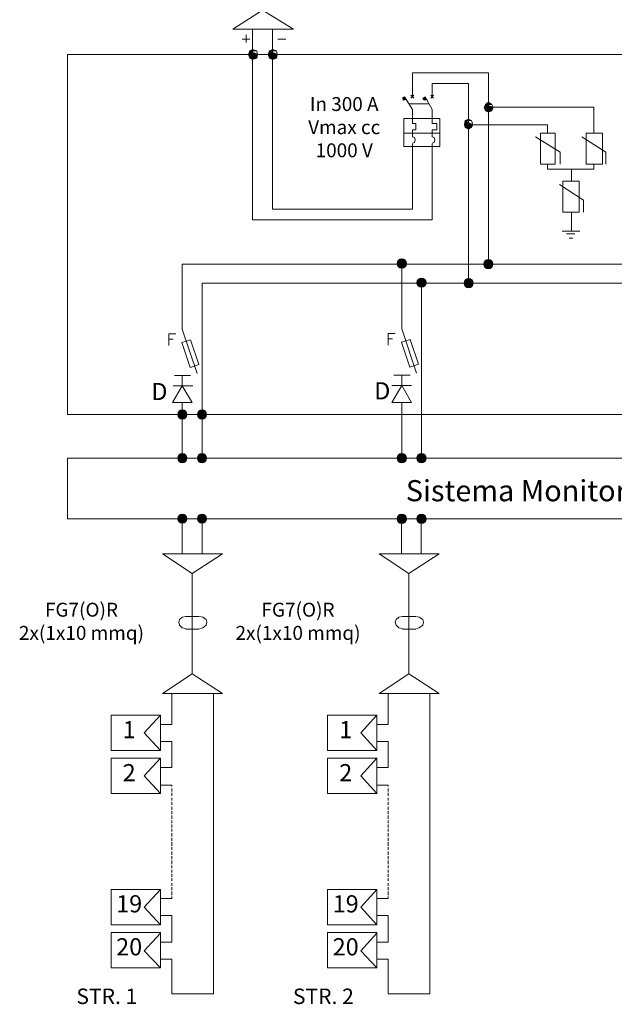
# Model space of a CAD drawing. Units: millimetres. Extents: x 21 to 1329, y 21 to 347.
# Drawn here: x 1227 to 1245, y 113 to 143 of the extents above; entities that cross this region are included whole.
import ezdxf

# ---------------------------------------------------------------- set-up
doc = ezdxf.new("R2010")
doc.units = ezdxf.units.MM
doc.layers.add('H', color=7, linetype='Continuous', lineweight=100)
doc.layers.add('P', color=250, linetype='Continuous', lineweight=100)
doc.styles.get("Standard").update_dxf_attribs({"font": 'txt.shx'})

# ---------------------------------------------------------------- blocks, each defined once
blk = doc.blocks.new('A$C064C0DB3')
at = {"layer": 'H', "lineweight": 15}
h = blk.add_hatch(color=6, dxfattribs=at)
edge = h.paths.add_edge_path()
edge.add_line((3560.64, -1528.07), (3566.35, -1528.07))
edge.add_line((3566.35, -1528.07), (3561.52, -1525.88))
edge.add_line((3561.52, -1525.88), (3560.64, -1528.07))
edge.add_line((3560.64, -1528.07), (3566.35, -1528.07))
for points in [[(3563.27, -1530.27), (3560.64, -1528.07), (3561.52, -1530.27), (3563.27, -1530.27), (3560.64, -1528.07), (3563.27, -1528.07)], [(3563.27, -1525), (3561.52, -1525.88), (3565.91, -1525.88)], [(3565.91, -1530.27), (3563.27, -1528.07), (3563.27, -1530.27), (3565.91, -1530.27), (3563.27, -1528.07), (3566.35, -1528.07)], [(3575.56, -1530.27), (3572.93, -1528.07), (3573.81, -1530.27), (3575.56, -1530.27), (3572.93, -1528.07), (3575.56, -1528.07)], [(3575.56, -1525), (3573.81, -1525.88), (3578.2, -1525.88)], [(3578.2, -1530.27), (3575.56, -1528.07), (3575.56, -1530.27), (3578.2, -1530.27), (3575.56, -1528.07), (3578.64, -1528.07)], [(3563.27, -1530.27), (3563.27, -1531.15), (3561.52, -1530.27), (3563.27, -1530.27), (3563.27, -1531.15), (3565.91, -1530.27)], [(3575.56, -1530.27), (3575.56, -1531.15), (3573.81, -1530.27), (3575.56, -1530.27), (3575.56, -1531.15), (3578.2, -1530.27)], [(3658.08, -1554.41), (3656.76, -1555.29), (3658.52, -1555.29)], [(3670.81, -1554.41), (3669.49, -1555.29), (3670.81, -1555.29)], [(3657.64, -1556.6), (3657.64, -1556.16), (3658.96, -1556.16), (3657.64, -1556.6), (3657.64, -1556.16), (3658.96, -1556.16), (3656.76, -1555.29), (3657.64, -1556.16), (3657.64, -1556.6), (3658.96, -1556.16), (3656.76, -1555.29), (3658.52, -1555.29), (3658.96, -1556.16)], [(3670.37, -1556.6), (3669.93, -1556.16), (3672.12, -1556.16), (3670.37, -1556.6), (3669.93, -1556.16), (3672.12, -1556.16), (3669.49, -1555.29), (3669.93, -1556.16), (3670.37, -1556.6), (3672.12, -1556.16), (3669.49, -1555.29), (3670.81, -1555.29), (3672.12, -1556.16)], [(3710.31, -1557.92), (3708.55, -1559.24), (3712.5, -1559.24)], [(3710.31, -1563.19), (3707.67, -1560.99), (3708.55, -1563.19), (3710.31, -1563.19), (3707.67, -1560.99), (3710.31, -1560.99)], [(3710.31, -1563.19), (3710.31, -1564.06), (3708.55, -1563.19), (3710.31, -1563.19), (3710.31, -1564.06), (3712.5, -1563.19)], [(3712.5, -1563.19), (3710.31, -1560.99), (3710.31, -1563.19), (3712.5, -1563.19), (3710.31, -1560.99), (3713.38, -1560.99)], [(3698.02, -1573.72), (3695.38, -1571.96), (3695.82, -1573.72), (3698.02, -1573.72), (3695.38, -1571.96), (3698.02, -1571.96)], [(3698.02, -1568.45), (3695.82, -1569.33), (3699.77, -1569.33)], [(3699.77, -1573.72), (3698.02, -1571.96), (3698.02, -1573.72), (3699.77, -1573.72), (3698.02, -1571.96), (3700.65, -1571.96)], [(3698.02, -1573.72), (3698.02, -1574.6), (3695.82, -1573.72), (3698.02, -1573.72), (3698.02, -1574.6), (3699.77, -1573.72)]]:
    blk.add_hatch(color=6, dxfattribs=at).paths.add_polyline_path(points)
h = blk.add_hatch(color=6, dxfattribs=at)
edge = h.paths.add_edge_path()
edge.add_line((3572.93, -1528.07), (3578.64, -1528.07))
edge.add_line((3578.64, -1528.07), (3573.81, -1525.88))
edge.add_line((3573.81, -1525.88), (3572.93, -1528.07))
edge.add_line((3572.93, -1528.07), (3578.64, -1528.07))
h = blk.add_hatch(color=6, dxfattribs=at)
edge = h.paths.add_edge_path()
edge.add_line((3707.67, -1560.99), (3713.38, -1560.99))
edge.add_line((3713.38, -1560.99), (3708.55, -1559.24))
edge.add_line((3708.55, -1559.24), (3707.67, -1560.99))
edge.add_line((3707.67, -1560.99), (3713.38, -1560.99))
h = blk.add_hatch(color=6, dxfattribs=at)
edge = h.paths.add_edge_path()
edge.add_line((3695.38, -1571.96), (3700.65, -1571.96))
edge.add_line((3700.65, -1571.96), (3695.82, -1569.33))
edge.add_line((3695.82, -1569.33), (3695.38, -1571.96))
edge.add_line((3695.38, -1571.96), (3700.65, -1571.96))
at = {"layer": 'P', "lineweight": 15}
for points in [[(3656.28, -1655.67, 0.414214), (3653.39, -1658.56), (3656.28, -1658.56)], [(3656.28, -1658.56), (3653.39, -1658.56, 0.414214), (3656.28, -1661.46)], [(3656.28, -1655.67), (3656.28, -1658.56), (3659.17, -1658.56, 0.414214)], [(3659.17, -1658.56), (3656.28, -1658.56), (3656.28, -1661.46, 0.414214)], [(3710.31, -1655.98, 0.414214), (3707.42, -1658.87), (3710.31, -1658.87)], [(3710.31, -1658.87), (3707.42, -1658.87, 0.414214), (3710.31, -1661.75)], [(3710.31, -1655.98), (3710.31, -1658.87), (3713.19, -1658.87, 0.414214)], [(3713.19, -1658.87), (3710.31, -1658.87), (3710.31, -1661.75, 0.414214)], [(3668.6, -1667.55, 0.414214), (3665.71, -1670.44), (3668.6, -1670.44)], [(3668.6, -1670.44), (3665.71, -1670.44, 0.414214), (3668.6, -1673.34)], [(3668.6, -1667.55), (3668.6, -1670.44), (3671.49, -1670.44, 0.414214)], [(3671.49, -1670.44), (3668.6, -1670.44), (3668.6, -1673.34, 0.414214)], [(3698.02, -1667.83, 0.414214), (3695.13, -1670.72), (3698.02, -1670.72)], [(3698.02, -1670.72), (3695.13, -1670.72, 0.414214), (3698.02, -1673.6)], [(3698.02, -1667.83), (3698.02, -1670.72), (3700.9, -1670.72, 0.414214)], [(3700.9, -1670.72), (3698.02, -1670.72), (3698.02, -1673.6, 0.414214)], [(3519.39, -1749.9, 0.414214), (3516.5, -1752.79), (3519.39, -1752.79)], [(3519.39, -1749.9), (3519.39, -1752.79), (3522.28, -1752.79, 0.414214)], [(3531.68, -1749.9, 0.414214), (3528.79, -1752.79), (3531.68, -1752.79)], [(3531.68, -1749.9), (3531.68, -1752.79), (3534.57, -1752.79, 0.414214)], [(3519.39, -1752.79), (3516.5, -1752.79, 0.414214), (3519.39, -1755.68)], [(3522.28, -1752.79), (3519.39, -1752.79), (3519.39, -1755.68, 0.414214)], [(3531.68, -1752.79), (3528.79, -1752.79, 0.414214), (3531.68, -1755.68)], [(3534.57, -1752.79), (3531.68, -1752.79), (3531.68, -1755.68, 0.414214)], [(3519.39, -1777.12, 0.414214), (3516.5, -1780), (3519.39, -1780)], [(3519.39, -1780), (3516.5, -1780, 0.414214), (3519.39, -1782.89)], [(3519.39, -1777.12), (3519.39, -1780), (3522.28, -1780, 0.414214)], [(3522.28, -1780), (3519.39, -1780), (3519.39, -1782.89, 0.414214)], [(3531.68, -1777.12, 0.414214), (3528.79, -1780), (3531.68, -1780)], [(3531.68, -1780), (3528.79, -1780, 0.414214), (3531.68, -1782.89)], [(3531.68, -1777.12), (3531.68, -1780), (3534.57, -1780, 0.414214)], [(3534.57, -1780), (3531.68, -1780), (3531.68, -1782.89, 0.414214)], [(3656.28, -1777.11, 0.414214), (3653.39, -1780), (3656.28, -1780)], [(3656.28, -1780), (3653.39, -1780, 0.414214), (3656.28, -1782.9)], [(3656.28, -1777.11), (3656.28, -1780), (3659.17, -1780, 0.414214)], [(3659.17, -1780), (3656.28, -1780), (3656.28, -1782.9, 0.414214)], [(3668.6, -1777.11, 0.414214), (3665.71, -1780), (3668.6, -1780)], [(3668.6, -1780), (3665.71, -1780, 0.414214), (3668.6, -1782.9)], [(3668.6, -1777.11), (3668.6, -1780), (3671.49, -1780, 0.414214)], [(3671.49, -1780), (3668.6, -1780), (3668.6, -1782.9, 0.414214)], [(3519.39, -1814.86, 0.414214), (3516.5, -1817.75), (3519.39, -1817.75)], [(3519.39, -1817.75), (3516.5, -1817.75, 0.414214), (3519.39, -1820.63)], [(3519.39, -1814.86), (3519.39, -1817.75), (3522.28, -1817.75, 0.414214)], [(3522.28, -1817.75), (3519.39, -1817.75), (3519.39, -1820.63, 0.414214)], [(3531.68, -1814.86, 0.414214), (3528.79, -1817.75), (3531.68, -1817.75)], [(3531.68, -1817.75), (3528.79, -1817.75, 0.414214), (3531.68, -1820.63)], [(3531.68, -1814.86), (3531.68, -1817.75), (3534.57, -1817.75, 0.414214)], [(3534.57, -1817.75), (3531.68, -1817.75), (3531.68, -1820.63, 0.414214)], [(3656.28, -1814.95, 0.414214), (3653.39, -1817.84), (3656.28, -1817.84)], [(3656.28, -1817.84), (3653.39, -1817.84, 0.414214), (3656.28, -1820.74)], [(3656.28, -1814.95), (3656.28, -1817.84), (3659.17, -1817.84, 0.414214)], [(3659.17, -1817.84), (3656.28, -1817.84), (3656.28, -1820.74, 0.414214)], [(3668.6, -1814.95, 0.414214), (3665.71, -1817.84), (3668.6, -1817.84)], [(3668.6, -1817.84), (3665.71, -1817.84, 0.414214), (3668.6, -1820.74)], [(3668.6, -1814.95), (3668.6, -1817.84), (3671.49, -1817.84, 0.414214)], [(3671.49, -1817.84), (3668.6, -1817.84), (3668.6, -1820.74, 0.414214)]]:
    blk.add_hatch(color=6, dxfattribs=at).paths.add_polyline_path(points)
at = {"layer": 'P', "color": 6, "lineweight": 15}
for p, q in [((3519.39, -1699.46), (3528.61, -1727.14)), ((3656.28, -1699.26), (3665.52, -1727.01)), ((3524.56, -1728.3), (3514.44, -1728.3)), ((3661.47, -1728.18), (3651.32, -1728.18))]:
    blk.add_line(p, q, dxfattribs=at)
for points in [[(3550.99, -1512.27), (3588.73, -1512.27), (3569.42, -1500.42), (3550.99, -1512.27)], [(3559.32, -1520.61), (3559.32, -1515.78)], [(3563.27, -1631.22), (3563.27, -1512.27)], [(3575.56, -1624.63), (3575.56, -1512.27)], [(3556.69, -1518.42), (3561.52, -1518.42)], [(3579.08, -1518.42), (3583.9, -1518.42)], [(3566.35, -1528.07), (3565.91, -1525.88), (3563.27, -1525), (3561.52, -1525.88), (3560.64, -1528.07), (3561.52, -1530.27), (3563.27, -1531.15), (3565.91, -1530.27), (3566.35, -1528.07)], [(3560.64, -1528.07), (3566.35, -1528.07), (3561.52, -1525.88), (3560.64, -1528.07)], [(3566.35, -1528.07), (3560.64, -1528.07), (3566.35, -1528.07)], [(3560.64, -1528.07), (3563.27, -1528.07), (3563.27, -1528.07), (3560.64, -1528.07)], [(3561.52, -1530.27), (3563.27, -1530.27), (3560.64, -1528.07), (3561.52, -1530.27)], [(3563.27, -1530.27), (3560.64, -1528.07), (3563.27, -1528.07), (3563.27, -1530.27)], [(3563.27, -1525), (3561.52, -1525.88), (3565.91, -1525.88), (3563.27, -1525)], [(3566.35, -1528.07), (3561.52, -1525.88), (3565.91, -1525.88), (3566.35, -1528.07)], [(3563.27, -1528.07), (3566.35, -1528.07), (3566.35, -1528.07), (3563.27, -1528.07)], [(3563.27, -1530.27), (3565.91, -1530.27), (3563.27, -1528.07), (3563.27, -1530.27)], [(3565.91, -1530.27), (3563.27, -1528.07), (3566.35, -1528.07), (3565.91, -1530.27)], [(3578.64, -1528.07), (3578.2, -1525.88), (3575.56, -1525), (3573.81, -1525.88), (3572.93, -1528.07), (3573.81, -1530.27), (3575.56, -1531.15), (3578.2, -1530.27), (3578.64, -1528.07)], [(3572.93, -1528.07), (3578.64, -1528.07), (3573.81, -1525.88), (3572.93, -1528.07)], [(3578.64, -1528.07), (3572.93, -1528.07), (3578.64, -1528.07)], [(3572.93, -1528.07), (3575.56, -1528.07), (3575.56, -1528.07), (3572.93, -1528.07)], [(3573.81, -1530.27), (3575.56, -1530.27), (3572.93, -1528.07), (3573.81, -1530.27)], [(3575.56, -1530.27), (3572.93, -1528.07), (3575.56, -1528.07), (3575.56, -1530.27)], [(3575.56, -1525), (3573.81, -1525.88), (3578.2, -1525.88), (3575.56, -1525)], [(3578.64, -1528.07), (3573.81, -1525.88), (3578.2, -1525.88), (3578.64, -1528.07)], [(3575.56, -1528.07), (3578.64, -1528.07), (3578.64, -1528.07), (3575.56, -1528.07)], [(3575.56, -1530.27), (3578.2, -1530.27), (3575.56, -1528.07), (3575.56, -1530.27)], [(3578.2, -1530.27), (3575.56, -1528.07), (3578.64, -1528.07), (3578.2, -1530.27)], [(3561.52, -1530.27), (3563.27, -1530.27), (3563.27, -1531.15), (3561.52, -1530.27)], [(3563.27, -1530.27), (3563.27, -1531.15), (3565.91, -1530.27), (3563.27, -1530.27)], [(3573.81, -1530.27), (3575.56, -1530.27), (3575.56, -1531.15), (3573.81, -1530.27)], [(3575.56, -1530.27), (3575.56, -1531.15), (3578.2, -1530.27), (3575.56, -1530.27)], [(3662.91, -1554.41), (3662.91, -1539.49)], [(3710.31, -1539.49), (3662.91, -1539.49)], [(3710.31, -1539.49), (3710.31, -1656.23)], [(3675.19, -1554.41), (3675.19, -1546.07)], [(3698.02, -1546.07), (3675.19, -1546.07)], [(3698.02, -1670.72), (3698.02, -1546.07)], [(3662.91, -1562.31), (3658.08, -1554.41), (3656.76, -1555.29), (3657.64, -1556.6), (3658.96, -1556.16)], [(3658.08, -1554.41), (3656.76, -1555.29), (3658.52, -1555.29), (3658.08, -1554.41)], [(3662.03, -1555.29), (3663.78, -1553.53)], [(3662.03, -1553.53), (3663.78, -1555.29)], [(3672.12, -1556.16), (3670.37, -1556.6), (3669.49, -1555.29), (3670.81, -1554.41)], [(3670.81, -1554.41), (3669.49, -1555.29), (3670.81, -1555.29), (3670.81, -1554.41)], [(3675.19, -1562.31), (3670.81, -1554.41)], [(3674.32, -1555.29), (3676.07, -1553.53)], [(3674.32, -1553.53), (3676.07, -1555.29)], [(3657.64, -1556.16), (3658.96, -1556.16), (3656.76, -1555.29), (3657.64, -1556.16)], [(3658.96, -1556.16), (3656.76, -1555.29), (3658.52, -1555.29), (3658.96, -1556.16)], [(3657.64, -1556.6), (3657.64, -1556.16), (3658.96, -1556.16), (3657.64, -1556.6)], [(3660.71, -1558.8), (3673, -1558.8)], [(3669.93, -1556.16), (3672.12, -1556.16), (3669.49, -1555.29), (3669.93, -1556.16)], [(3672.12, -1556.16), (3669.49, -1555.29), (3670.81, -1555.29), (3672.12, -1556.16)], [(3670.37, -1556.6), (3669.93, -1556.16), (3672.12, -1556.16), (3670.37, -1556.6)], [(3713.38, -1560.99), (3712.5, -1559.24), (3710.31, -1557.92), (3708.55, -1559.24), (3707.67, -1560.99), (3708.55, -1563.19), (3710.31, -1564.06), (3712.5, -1563.19), (3713.38, -1560.99)], [(3707.67, -1560.99), (3713.38, -1560.99), (3708.55, -1559.24), (3707.67, -1560.99)], [(3710.31, -1557.92), (3708.55, -1559.24), (3712.5, -1559.24), (3710.31, -1557.92)], [(3713.38, -1560.99), (3708.55, -1559.24), (3712.5, -1559.24), (3713.38, -1560.99)], [(3662.91, -1562.31), (3662.91, -1568.01)], [(3675.19, -1562.31), (3675.19, -1568.01)], [(3713.38, -1560.99), (3707.67, -1560.99), (3713.38, -1560.99)], [(3707.67, -1560.99), (3710.31, -1560.99), (3710.31, -1560.99), (3707.67, -1560.99)], [(3708.55, -1563.19), (3710.31, -1563.19), (3707.67, -1560.99), (3708.55, -1563.19)], [(3710.31, -1563.19), (3707.67, -1560.99), (3710.31, -1560.99), (3710.31, -1563.19)], [(3708.55, -1563.19), (3710.31, -1563.19), (3710.31, -1564.06), (3708.55, -1563.19)], [(3710.31, -1560.99), (3713.38, -1560.99), (3713.38, -1560.99), (3710.31, -1560.99)], [(3710.31, -1563.19), (3712.5, -1563.19), (3710.31, -1560.99), (3710.31, -1563.19)], [(3712.5, -1563.19), (3710.31, -1560.99), (3713.38, -1560.99), (3712.5, -1563.19)], [(3710.31, -1560.99), (3776.14, -1560.99)], [(3710.31, -1563.19), (3710.31, -1564.06), (3712.5, -1563.19), (3710.31, -1563.19)], [(3776.14, -1560.99), (3776.14, -1577.23)], [(3657.64, -1568.01), (3680.02, -1568.01)], [(3680.02, -1585.57), (3657.64, -1585.57), (3657.64, -1568.01)], [(3662.91, -1571.09), (3662.91, -1568.01)], [(3662.91, -1571.09), (3665.1, -1571.09), (3665.1, -1575.04), (3662.91, -1575.04)], [(3675.19, -1568.01), (3675.19, -1571.09), (3678.27, -1571.09), (3678.27, -1575.04), (3675.19, -1575.04)], [(3680.02, -1568.01), (3680.02, -1585.57)], [(3700.65, -1571.96), (3699.77, -1569.33), (3698.02, -1568.45), (3695.82, -1569.33), (3695.38, -1571.96), (3695.82, -1573.72), (3698.02, -1574.6), (3699.77, -1573.72), (3700.65, -1571.96)], [(3695.38, -1571.96), (3700.65, -1571.96), (3695.82, -1569.33), (3695.38, -1571.96)], [(3700.65, -1571.96), (3695.38, -1571.96), (3700.65, -1571.96)], [(3695.38, -1571.96), (3698.02, -1571.96), (3698.02, -1571.96), (3695.38, -1571.96)], [(3695.82, -1573.72), (3698.02, -1573.72), (3695.38, -1571.96), (3695.82, -1573.72)], [(3698.02, -1573.72), (3695.38, -1571.96), (3698.02, -1571.96), (3698.02, -1573.72)], [(3698.02, -1568.45), (3695.82, -1569.33), (3699.77, -1569.33), (3698.02, -1568.45)], [(3700.65, -1571.96), (3695.82, -1569.33), (3699.77, -1569.33), (3700.65, -1571.96)], [(3698.02, -1571.96), (3747.17, -1571.96)], [(3698.02, -1571.96), (3700.65, -1571.96), (3700.65, -1571.96), (3698.02, -1571.96)], [(3698.02, -1573.72), (3699.77, -1573.72), (3698.02, -1571.96), (3698.02, -1573.72)], [(3699.77, -1573.72), (3698.02, -1571.96), (3700.65, -1571.96), (3699.77, -1573.72)], [(3747.17, -1571.96), (3747.17, -1577.23)], [(3657.64, -1577.23), (3680.02, -1577.23)], [(3662.91, -1575.04), (3662.91, -1579.42)], [(3675.19, -1575.04), (3675.19, -1579.42)], [(3695.82, -1573.72), (3698.02, -1573.72), (3698.02, -1574.6), (3695.82, -1573.72)], [(3698.02, -1573.72), (3698.02, -1574.6), (3699.77, -1573.72), (3698.02, -1573.72)], [(3742.78, -1577.23), (3752, -1577.23), (3752, -1596.54), (3742.78, -1596.54), (3742.78, -1577.23)], [(3771.31, -1577.23), (3781.41, -1577.23), (3781.41, -1596.54), (3771.31, -1596.54), (3771.31, -1577.23)], [(3662.91, -1583.38), (3664.22, -1582.94), (3664.66, -1581.18), (3664.22, -1579.86), (3662.91, -1579.42)], [(3662.91, -1583.81), (3662.91, -1585.57)], [(3675.19, -1583.38), (3676.51, -1582.94), (3676.95, -1581.18), (3676.51, -1579.86), (3675.19, -1579.42)], [(3675.19, -1583.81), (3675.19, -1585.57)], [(3739.71, -1579.42), (3755.07, -1589.08), (3755.07, -1596.54)], [(3768.68, -1579.42), (3783.6, -1589.08), (3783.6, -1596.54)], [(3662.91, -1624.63), (3662.91, -1585.57)], [(3675.19, -1631.22), (3675.19, -1585.57)], [(3747.17, -1596.54), (3747.17, -1599.61), (3776.14, -1599.61), (3776.14, -1596.54)], [(3762.1, -1599.61), (3762.1, -1607.08)], [(3754.64, -1609.27), (3769.56, -1618.93), (3769.56, -1626.39)], [(3756.83, -1607.08), (3766.92, -1607.08), (3766.92, -1626.39), (3756.83, -1626.39), (3756.83, -1607.08)], [(3662.91, -1624.63), (3575.56, -1624.63)], [(3762.1, -1626.39), (3762.1, -1629.9)], [(3675.19, -1631.22), (3563.27, -1631.22)], [(3762.1, -1629.9), (3762.1, -1638.24)], [(3756.39, -1638.24), (3759.02, -1638.24)], [(3759.02, -1638.24), (3762.1, -1638.24), (3764.29, -1638.24)], [(3759.02, -1639.99), (3762.1, -1639.99), (3764.29, -1639.99)], [(3764.29, -1638.24), (3767.36, -1638.24)], [(3760.78, -1642.63), (3762.97, -1642.63)], [(3519.39, -1699.46), (3519.39, -1658.87)], [(3519.39, -1658.87), (3691.21, -1658.87)], [(3519.39, -1658.87), (3896.62, -1658.87)], [(3659.36, -1658.56), (3653.64, -1658.56), (3659.36, -1658.56)], [(3653.64, -1658.56), (3656.28, -1658.56), (3656.28, -1658.56), (3653.64, -1658.56)], [(3659.36, -1658.56), (3653.64, -1658.56), (3659.36, -1658.56)], [(3653.64, -1658.56), (3656.28, -1658.56), (3656.28, -1658.56), (3653.64, -1658.56)], [(3656.28, -1699.26), (3656.28, -1658.56)], [(3656.28, -1658.56), (3659.36, -1658.56), (3659.36, -1658.56), (3656.28, -1658.56)], [(3656.28, -1658.56), (3659.36, -1658.56), (3659.36, -1658.56), (3656.28, -1658.56)], [(3713.38, -1658.87), (3707.67, -1658.87), (3713.38, -1658.87)], [(3707.67, -1658.87), (3710.31, -1658.87), (3710.31, -1658.87), (3707.67, -1658.87)], [(3713.38, -1658.87), (3707.67, -1658.87), (3713.38, -1658.87)], [(3707.67, -1658.87), (3710.31, -1658.87), (3710.31, -1658.87), (3707.67, -1658.87)], [(3710.31, -1658.87), (3713.38, -1658.87), (3713.38, -1658.87), (3710.31, -1658.87)], [(3710.31, -1658.87), (3713.38, -1658.87), (3713.38, -1658.87), (3710.31, -1658.87)], [(3713.19, -1658.87), (3717.33, -1658.87)], [(3531.68, -1670.72), (3531.68, -1780)], [(3531.68, -1670.72), (3678.93, -1670.72)], [(3531.68, -1670.72), (3996.72, -1670.72)], [(3671.68, -1670.44), (3665.96, -1670.44), (3671.68, -1670.44)], [(3665.96, -1670.44), (3668.6, -1670.44), (3668.6, -1670.44), (3665.96, -1670.44)], [(3671.68, -1670.44), (3665.96, -1670.44), (3671.68, -1670.44)], [(3665.96, -1670.44), (3668.6, -1670.44), (3668.6, -1670.44), (3665.96, -1670.44)], [(3668.6, -1670.44), (3668.6, -1780)], [(3668.6, -1670.44), (3671.68, -1670.44), (3671.68, -1670.44), (3668.6, -1670.44)], [(3668.6, -1670.44), (3671.68, -1670.44), (3671.68, -1670.44), (3668.6, -1670.44)], [(3701.09, -1670.72), (3695.38, -1670.72), (3701.09, -1670.72)], [(3695.38, -1670.72), (3698.02, -1670.72), (3698.02, -1670.72), (3695.38, -1670.72)], [(3701.09, -1670.72), (3695.38, -1670.72), (3701.09, -1670.72)], [(3695.38, -1670.72), (3698.02, -1670.72), (3698.02, -1670.72), (3695.38, -1670.72)], [(3698.02, -1670.72), (3701.09, -1670.72), (3701.09, -1670.72), (3698.02, -1670.72)], [(3698.02, -1670.72), (3701.09, -1670.72), (3701.09, -1670.72), (3698.02, -1670.72)], [(3700.9, -1670.72), (3705.04, -1670.72)], [(3510.89, -1709.58), (3510.89, -1702.38), (3515.32, -1702.38)], [(3510.89, -1705.7), (3513.66, -1705.7)], [(3647.76, -1709.4), (3647.76, -1702.18), (3652.2, -1702.18)], [(3647.76, -1705.51), (3650.54, -1705.51)], [(3519.39, -1734.8), (3519.39, -1728.3)], [(3656.28, -1734.68), (3656.28, -1728.18)], [(3656.28, -1734.68), (3656.28, -1728.52)], [(3668.6, -1728.52), (3668.6, -1762.84)], [(3513.24, -1745.33), (3525.53, -1745.33), (3519.39, -1734.8), (3513.24, -1745.33)], [(3513.68, -1734.8), (3525.97, -1734.8)], [(3650.12, -1745.24), (3662.44, -1745.24), (3656.28, -1734.68), (3650.12, -1745.24)], [(3650.12, -1734.68), (3662.44, -1734.68)], [(3519.39, -1745.33), (3519.39, -1780)], [(3656.28, -1745.24), (3656.28, -1780)], [(3522.46, -1752.79), (3516.76, -1752.79), (3522.46, -1752.79)], [(3516.76, -1752.79), (3519.39, -1752.79), (3519.39, -1752.79), (3516.76, -1752.79)], [(3522.46, -1752.79), (3516.76, -1752.79), (3522.46, -1752.79)], [(3516.76, -1752.79), (3519.39, -1752.79), (3519.39, -1752.79), (3516.76, -1752.79)], [(3519.39, -1752.79), (3522.46, -1752.79), (3522.46, -1752.79), (3519.39, -1752.79)], [(3519.39, -1752.79), (3522.46, -1752.79), (3522.46, -1752.79), (3519.39, -1752.79)], [(3534.75, -1752.79), (3529.05, -1752.79), (3534.75, -1752.79)], [(3529.05, -1752.79), (3531.68, -1752.79), (3531.68, -1752.79), (3529.05, -1752.79)], [(3534.75, -1752.79), (3529.05, -1752.79), (3534.75, -1752.79)], [(3529.05, -1752.79), (3531.68, -1752.79), (3531.68, -1752.79), (3529.05, -1752.79)], [(3531.68, -1752.79), (3534.75, -1752.79), (3534.75, -1752.79), (3531.68, -1752.79)], [(3531.68, -1752.79), (3534.75, -1752.79), (3534.75, -1752.79), (3531.68, -1752.79)], [(3522.46, -1780), (3516.76, -1780), (3522.46, -1780)], [(3516.76, -1780), (3519.39, -1780), (3519.39, -1780), (3516.76, -1780)], [(3522.46, -1780), (3516.76, -1780), (3522.46, -1780)], [(3516.76, -1780), (3519.39, -1780), (3519.39, -1780), (3516.76, -1780)], [(3519.39, -1780), (3522.46, -1780), (3522.46, -1780), (3519.39, -1780)], [(3519.39, -1780), (3522.46, -1780), (3522.46, -1780), (3519.39, -1780)], [(3534.75, -1780), (3529.05, -1780), (3534.75, -1780)], [(3529.05, -1780), (3531.68, -1780), (3531.68, -1780), (3529.05, -1780)], [(3534.75, -1780), (3529.05, -1780), (3534.75, -1780)], [(3529.05, -1780), (3531.68, -1780), (3531.68, -1780), (3529.05, -1780)], [(3531.68, -1780), (3534.75, -1780), (3534.75, -1780), (3531.68, -1780)], [(3531.68, -1780), (3534.75, -1780), (3534.75, -1780), (3531.68, -1780)], [(3659.36, -1780), (3653.64, -1780), (3659.36, -1780)], [(3653.64, -1780), (3656.28, -1780), (3656.28, -1780), (3653.64, -1780)], [(3659.36, -1780), (3653.64, -1780), (3659.36, -1780)], [(3653.64, -1780), (3656.28, -1780), (3656.28, -1780), (3653.64, -1780)], [(3656.28, -1780), (3659.36, -1780), (3659.36, -1780), (3656.28, -1780)], [(3656.28, -1780), (3659.36, -1780), (3659.36, -1780), (3656.28, -1780)], [(3671.68, -1780), (3665.96, -1780), (3671.68, -1780)], [(3665.96, -1780), (3668.6, -1780), (3668.6, -1780), (3665.96, -1780)], [(3671.68, -1780), (3665.96, -1780), (3671.68, -1780)], [(3665.96, -1780), (3668.6, -1780), (3668.6, -1780), (3665.96, -1780)], [(3668.6, -1780), (3671.68, -1780), (3671.68, -1780), (3668.6, -1780)], [(3668.6, -1780), (3671.68, -1780), (3671.68, -1780), (3668.6, -1780)], [(3522.46, -1817.75), (3516.76, -1817.75), (3522.46, -1817.75)], [(3516.76, -1817.75), (3519.39, -1817.75), (3519.39, -1817.75), (3516.76, -1817.75)], [(3522.46, -1817.75), (3516.76, -1817.75), (3522.46, -1817.75)], [(3516.76, -1817.75), (3519.39, -1817.75), (3519.39, -1817.75), (3516.76, -1817.75)], [(3519.39, -1817.75), (3519.39, -1839.69)], [(3519.39, -1817.75), (3522.46, -1817.75), (3522.46, -1817.75), (3519.39, -1817.75)], [(3519.39, -1817.75), (3522.46, -1817.75), (3522.46, -1817.75), (3519.39, -1817.75)], [(3534.75, -1817.75), (3529.05, -1817.75), (3534.75, -1817.75)], [(3529.05, -1817.75), (3531.68, -1817.75), (3531.68, -1817.75), (3529.05, -1817.75)], [(3534.75, -1817.75), (3529.05, -1817.75), (3534.75, -1817.75)], [(3529.05, -1817.75), (3531.68, -1817.75), (3531.68, -1817.75), (3529.05, -1817.75)], [(3531.68, -1817.75), (3531.68, -1839.69)], [(3531.68, -1817.75), (3534.75, -1817.75), (3534.75, -1817.75), (3531.68, -1817.75)], [(3531.68, -1817.75), (3534.75, -1817.75), (3534.75, -1817.75), (3531.68, -1817.75)], [(3659.36, -1817.84), (3653.64, -1817.84), (3659.36, -1817.84)], [(3653.64, -1817.84), (3656.28, -1817.84), (3656.28, -1817.84), (3653.64, -1817.84)], [(3659.36, -1817.84), (3653.64, -1817.84), (3659.36, -1817.84)], [(3653.64, -1817.84), (3656.28, -1817.84), (3656.28, -1817.84), (3653.64, -1817.84)], [(3656.09, -1817.84), (3656.09, -1839.79)], [(3656.28, -1817.84), (3659.36, -1817.84), (3659.36, -1817.84), (3656.28, -1817.84)], [(3656.28, -1817.84), (3659.36, -1817.84), (3659.36, -1817.84), (3656.28, -1817.84)], [(3671.68, -1817.84), (3665.96, -1817.84), (3671.68, -1817.84)], [(3665.96, -1817.84), (3668.6, -1817.84), (3668.6, -1817.84), (3665.96, -1817.84)], [(3671.68, -1817.84), (3665.96, -1817.84), (3671.68, -1817.84)], [(3665.96, -1817.84), (3668.6, -1817.84), (3668.6, -1817.84), (3665.96, -1817.84)], [(3668.38, -1817.84), (3668.38, -1839.79)], [(3668.6, -1817.84), (3671.68, -1817.84), (3671.68, -1817.84), (3668.6, -1817.84)], [(3668.6, -1817.84), (3671.68, -1817.84), (3671.68, -1817.84), (3668.6, -1817.84)], [(3521.59, -1878.85), (3519.39, -1879.29), (3517.63, -1880.61), (3517.19, -1882.37), (3517.63, -1884.13), (3519.39, -1885.89), (3521.59, -1886.33)], [(3521.59, -1878.85), (3529.95, -1878.85)], [(3530.39, -1886.33), (3532.15, -1885.89), (3534.35, -1884.13), (3534.79, -1882.37), (3534.35, -1880.61), (3532.15, -1879.29), (3530.39, -1878.85)], [(3656.67, -1878.85), (3654.47, -1879.29), (3652.71, -1880.61), (3652.27, -1882.37), (3652.71, -1884.13), (3654.47, -1885.89), (3656.67, -1886.33)], [(3656.67, -1878.85), (3665.03, -1878.85)], [(3665.47, -1886.33), (3667.23, -1885.89), (3669.43, -1884.13), (3669.87, -1882.37), (3669.43, -1880.61), (3667.23, -1879.29), (3665.47, -1878.85)], [(3521.59, -1886.77), (3529.95, -1886.77)], [(3656.67, -1886.77), (3665.03, -1886.77)]]:
    blk.add_lwpolyline(points, dxfattribs=at)
at = {"layer": 'P', "color": 5, "lineweight": 15}
for points in [[(3447.79, -1528.07), (4089.53, -1528.07), (4089.53, -1752.79), (3447.79, -1752.79), (3447.79, -1528.07)], [(3447.79, -1780), (4089.53, -1780), (4089.53, -1817.75), (3447.79, -1817.75), (3447.79, -1780)]]:
    blk.add_lwpolyline(points, dxfattribs=at)
at = {"layer": 'P', "color": 6, "lineweight": 15}
for points in [[(3529.75, -1721.56), (3524.35, -1723.36), (3519.18, -1707.84), (3524.58, -1706.04)], [(3666.67, -1721.41), (3661.25, -1723.22), (3656.07, -1707.66), (3661.49, -1705.85)]]:
    blk.add_lwpolyline(points, close=True, dxfattribs=at)
at = {"layer": 'P', "color": 1, "lineweight": 15}
for points in [[(3525.55, -1914.49), (3525.55, -1852.01), (3544.47, -1839.69), (3507.07, -1839.69), (3525.55, -1852.01)], [(3660.63, -1914.49), (3660.63, -1852.01), (3679.55, -1839.69), (3642.15, -1839.69), (3660.63, -1852.01)], [(3507.07, -1926.81), (3544.47, -1926.81), (3525.55, -1914.49), (3507.07, -1926.81)], [(3642.15, -1926.81), (3679.55, -1926.81), (3660.63, -1914.49), (3642.15, -1926.81)], [(3512.79, -1946.17), (3512.79, -1926.81)], [(3538.75, -1926.81), (3538.75, -2114.25), (3512.79, -2114.25)], [(3647.87, -1946.17), (3647.87, -1926.81)], [(3673.83, -1926.81), (3673.83, -2114.25), (3647.87, -2114.25)], [(3474.95, -1940.45), (3505.75, -1940.45), (3505.75, -1962.45), (3474.95, -1962.45), (3474.95, -1940.45)], [(3505.75, -1962.45), (3495.63, -1951.45), (3505.75, -1940.45)], [(3610.03, -1940.45), (3640.83, -1940.45), (3640.83, -1962.45), (3610.03, -1962.45), (3610.03, -1940.45)], [(3640.83, -1962.45), (3630.71, -1951.45), (3640.83, -1940.45)], [(3505.75, -1946.17), (3512.79, -1946.17)], [(3640.83, -1946.17), (3647.87, -1946.17)], [(3505.75, -1956.73), (3512.79, -1956.73)], [(3505.75, -1973.01), (3512.79, -1973.01), (3512.79, -1956.73)], [(3640.83, -1956.73), (3647.87, -1956.73)], [(3640.83, -1973.01), (3647.87, -1973.01), (3647.87, -1956.73)], [(3474.95, -1967.29), (3505.75, -1967.29), (3505.75, -1989.29), (3474.95, -1989.29), (3474.95, -1967.29)], [(3505.75, -1989.29), (3495.63, -1978.29), (3505.75, -1967.29)], [(3610.03, -1967.29), (3640.83, -1967.29), (3640.83, -1989.29), (3610.03, -1989.29), (3610.03, -1967.29)], [(3640.83, -1989.29), (3630.71, -1978.29), (3640.83, -1967.29)], [(3505.75, -1984.01), (3512.79, -1984.01)], [(3512.79, -1984.01), (3512.79, -1984.89)], [(3640.83, -1984.01), (3647.87, -1984.01)], [(3647.87, -1984.01), (3647.87, -1984.89)], [(3512.79, -1986.21), (3512.79, -1987.97)], [(3512.79, -1988.85), (3512.79, -1990.61)], [(3647.87, -1986.21), (3647.87, -1987.97)], [(3647.87, -1988.85), (3647.87, -1990.61)], [(3512.79, -1991.93), (3512.79, -1993.69)], [(3512.79, -1994.57), (3512.79, -1996.33)], [(3647.87, -1991.93), (3647.87, -1993.69)], [(3647.87, -1994.57), (3647.87, -1996.33)], [(3512.79, -1997.65), (3512.79, -1999.41)], [(3512.79, -2000.29), (3512.79, -2002.05)], [(3512.79, -2002.93), (3512.79, -2005.13)], [(3647.87, -1997.65), (3647.87, -1999.41)], [(3647.87, -2000.29), (3647.87, -2002.05)], [(3647.87, -2002.93), (3647.87, -2005.13)], [(3512.79, -2006.01), (3512.79, -2007.77)], [(3512.79, -2008.65), (3512.79, -2010.41)], [(3647.87, -2006.01), (3647.87, -2007.77)], [(3647.87, -2008.65), (3647.87, -2010.41)], [(3512.79, -2011.29), (3512.79, -2013.05)], [(3512.79, -2013.93), (3512.79, -2016.13)], [(3647.87, -2011.29), (3647.87, -2013.05)], [(3647.87, -2013.93), (3647.87, -2016.13)], [(3512.79, -2017.01), (3512.79, -2018.77)], [(3512.79, -2019.65), (3512.79, -2021.85)], [(3647.87, -2017.01), (3647.87, -2018.77)], [(3647.87, -2019.65), (3647.87, -2021.85)], [(3512.79, -2022.73), (3512.79, -2024.49)], [(3512.79, -2025.37), (3512.79, -2027.57)], [(3647.87, -2022.73), (3647.87, -2024.49)], [(3647.87, -2025.37), (3647.87, -2027.57)], [(3512.79, -2028.45), (3512.79, -2030.21)], [(3512.79, -2031.09), (3512.79, -2033.29)], [(3647.87, -2028.45), (3647.87, -2030.21)], [(3647.87, -2031.09), (3647.87, -2033.29)], [(3512.79, -2034.17), (3512.79, -2035.93)], [(3512.79, -2036.81), (3512.79, -2038.57)], [(3512.79, -2039.45), (3512.79, -2041.21)], [(3647.87, -2034.17), (3647.87, -2035.93)], [(3647.87, -2036.81), (3647.87, -2038.57)], [(3647.87, -2039.45), (3647.87, -2041.21)], [(3512.79, -2042.09), (3512.79, -2043.85)], [(3512.79, -2045.17), (3512.79, -2046.93)], [(3647.87, -2042.09), (3647.87, -2043.85)], [(3647.87, -2045.17), (3647.87, -2046.93)], [(3474.95, -2049.13), (3505.75, -2049.13), (3505.75, -2071.13), (3474.95, -2071.13), (3474.95, -2049.13)], [(3505.75, -2071.13), (3495.63, -2060.13), (3505.75, -2049.13)], [(3512.79, -2047.81), (3512.79, -2049.57)], [(3512.79, -2050.45), (3512.79, -2052.65)], [(3610.03, -2049.13), (3640.83, -2049.13), (3640.83, -2071.13), (3610.03, -2071.13), (3610.03, -2049.13)], [(3640.83, -2071.13), (3630.71, -2060.13), (3640.83, -2049.13)], [(3647.87, -2047.81), (3647.87, -2049.57)], [(3647.87, -2050.45), (3647.87, -2052.65)], [(3505.75, -2054.85), (3512.79, -2054.85)], [(3512.79, -2053.53), (3512.79, -2054.85)], [(3640.83, -2054.85), (3647.87, -2054.85)], [(3647.87, -2053.53), (3647.87, -2054.85)], [(3505.75, -2065.41), (3512.79, -2065.41)], [(3505.75, -2082.13), (3512.79, -2082.13), (3512.79, -2065.41)], [(3640.83, -2065.41), (3647.87, -2065.41)], [(3640.83, -2082.13), (3647.87, -2082.13), (3647.87, -2065.41)], [(3474.95, -2075.97), (3505.75, -2075.97), (3505.75, -2097.97), (3474.95, -2097.97), (3474.95, -2075.97)], [(3505.75, -2097.97), (3495.63, -2087.41), (3505.75, -2076.41)], [(3610.03, -2075.97), (3640.83, -2075.97), (3640.83, -2097.97), (3610.03, -2097.97), (3610.03, -2075.97)], [(3640.83, -2097.97), (3630.71, -2087.41), (3640.83, -2076.41)], [(3505.75, -2092.69), (3512.79, -2092.69)], [(3512.79, -2114.25), (3512.79, -2092.69)], [(3640.83, -2092.69), (3647.87, -2092.69)], [(3647.87, -2114.25), (3647.87, -2092.69)]]:
    blk.add_lwpolyline(points, dxfattribs=at)
at = {"layer": 'P', "color": 6, "lineweight": 15}
for centre in [(3656.28, -1658.56), (3710.31, -1658.87), (3668.6, -1670.44), (3698.02, -1670.72), (3519.39, -1752.79), (3531.68, -1752.79), (3519.39, -1780), (3531.68, -1780), (3656.28, -1780), (3668.6, -1780), (3519.39, -1817.75), (3531.68, -1817.75), (3656.28, -1817.84), (3668.6, -1817.84)]:
    blk.add_circle(centre, 2.89, dxfattribs=at)
at = {"lineweight": 15, "attachment_point": 5}
for s, insert, char_height, width in [('In 300 A\\PVmax cc 1000 V', (3620.4, -1574.55), 8.6594, 48.7708), ('Sistema Monitoraggio Stringhe', (3788.68, -1801.99), 13.1983, 641.7411), ('FG7(O)R\\P2x(1x10 mmq)', (3456.49, -1882.91), 8.6811, 79.5383), ('FG7(O)R\\P2x(1x10 mmq)', (3591.57, -1882.91), 8.6811, 79.5383), ('1', (3486.24, -1950.8), 10.72, 22.5784), ('1', (3621.32, -1950.8), 10.72, 22.5784), ('2', (3486.24, -1977.64), 10.72, 22.5784), ('2', (3621.32, -1977.64), 10.72, 22.5784), ('19', (3486.24, -2059.48), 10.717, 22.5784), ('19', (3621.32, -2059.48), 10.717, 22.5784), ('20', (3486.24, -2086.32), 10.717, 22.5784), ('20', (3621.32, -2086.32), 10.717, 22.5784), ('STR. 1', (3472.31, -2117.07), 9.646, 56.5638), ('STR. 2', (3607.39, -2117.07), 9.646, 56.5638)]:
    blk.add_mtext(s, dxfattribs=dict(at, insert=insert, char_height=char_height, width=width))
at = {"layer": 'P', "color": 6, "lineweight": 15, "attachment_point": 5}
for insert, char_height, width in [((3644.13, -1739.35), 10.72, 22.5784), ((3505.08, -1739.77), 10.69, 22.522)]:
    blk.add_mtext('D', dxfattribs=dict(at, insert=insert, char_height=char_height, width=width))

msp = doc.modelspace()

# ---------------------------------------------------------------- block references
at = {"xscale": 0.04999999999995453, "yscale": 0.05000000000001137, "zscale": 0.05}
msp.add_blockref('A$C064C0DB3', (1055.831, 218.611), dxfattribs=at)

doc.saveas('drawing.dxf')
